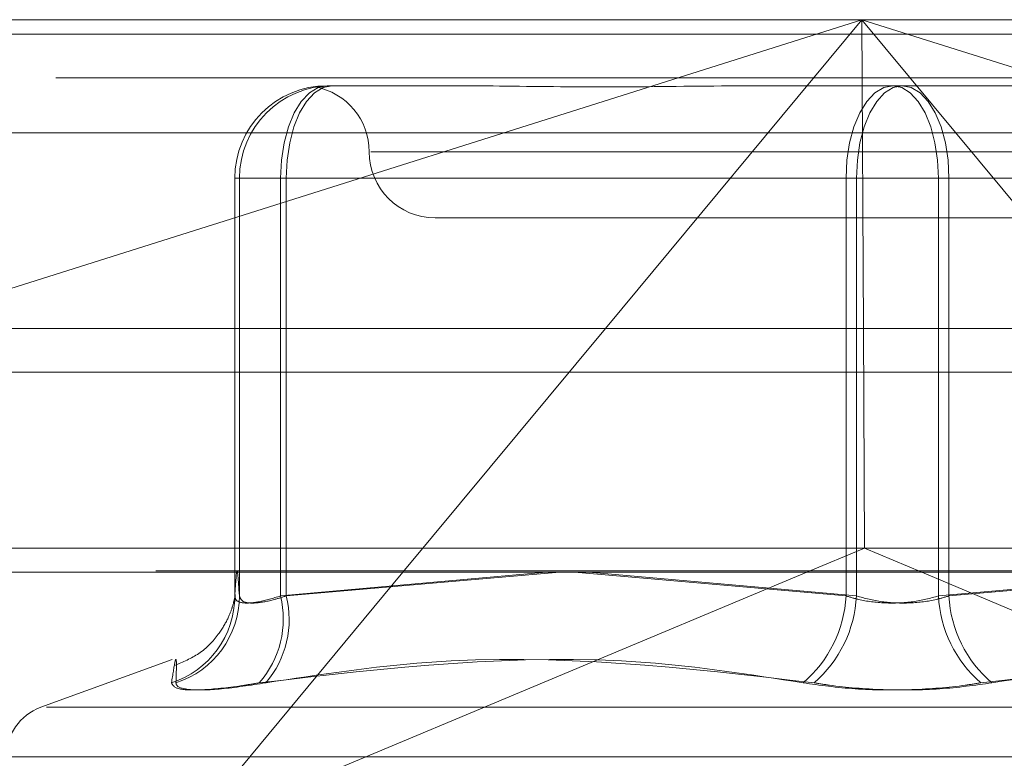
# Model space of a CAD drawing. Units: inches. Extents: x 0 to 23.4, y 0 to 16.5.
# Drawn here: x 3.7 to 3.8, y 13.3 to 13.3 of the extents above; entities that cross this region are included whole.
import ezdxf

# ---------------------------------------------------------------- set-up
doc = ezdxf.new("R2010")
doc.units = ezdxf.units.IN
doc.header["$MEASUREMENT"] = 0
doc.linetypes.add('HIDDEN', pattern=[0.07500000000000001, 0.05, -0.025])

msp = doc.modelspace()

# ---------------------------------------------------------------- linework, layer by layer
at = {"color": 7, "linetype": 'HIDDEN', "lineweight": 0}
for p, q in [((3.7260651284, 13.3293051804), (3.7892477184, 13.3293051804)), ((3.7892477184, 13.3293051804), (3.7406737268, 13.3139685983)), ((3.7765051702, 13.3139685983), (3.7892477184, 13.3293051804)), ((3.7892477184, 13.3293051804), (3.8540146578, 13.3293051804)), ((3.8378217099, 13.3139685983), (3.7892477184, 13.3293051804)), ((3.7892477184, 13.3293051804), (3.8019902665, 13.3139685983)), ((3.7892477184, 13.3293051804), (3.7893273981, 13.3139685983)), ((8.0492093578, 13.328585265), (3.4201426911, 13.328585265)), ((8.0492093578, 13.3264185983), (3.4201426911, 13.3264185983)), ((3.7626887084, 13.3260243405), (3.7692304252, 13.3260243405)), ((3.7842458174, 13.3260243405), (3.7907875342, 13.3260243405)), ((3.7907875342, 13.3260243405), (3.7973831169, 13.3260243405)), ((3.7263210285, 13.3236892486), (3.8542705578, 13.3236892486)), ((3.764860167, 13.3227435006), (3.817205503, 13.3227435006)), ((3.7580956483, 13.3214311646), (3.7603639295, 13.3214311646)), ((3.7580956483, 13.3006887426), (3.7580956483, 13.3214311646)), ((3.7580956483, 13.3214311646), (3.7583270199, 13.3214311646)), ((3.7606517987, 13.3214311646), (3.7583270199, 13.3214311646)), ((3.7583270199, 13.3214311646), (3.7583270199, 13.3006887426)), ((3.7884627553, 13.3214311646), (3.7603639295, 13.3214311646)), ((3.7603639295, 13.3214311646), (3.7603639295, 13.3006887426)), ((3.7606517987, 13.3214311646), (3.7889819961, 13.3214311646)), ((3.7606517987, 13.3006887426), (3.7606517987, 13.3214311646)), ((3.7884627553, 13.3214311646), (3.7930558154, 13.3214311646)), ((3.7884627553, 13.3006887426), (3.7884627553, 13.3214311646)), ((3.7935750561, 13.3214311646), (3.7889819961, 13.3214311646)), ((3.7889819961, 13.3214311646), (3.7889819961, 13.3006887426)), ((3.7930558154, 13.3214311646), (3.7930558154, 13.3006887426)), ((3.8213860127, 13.3214311646), (3.7930558154, 13.3214311646)), ((3.7935750561, 13.3214311646), (3.821673882, 13.3214311646)), ((3.7935750561, 13.3006887426), (3.7935750561, 13.3214311646)), ((3.7680530265, 13.3194626607), (3.813984785, 13.3194626607)), ((3.4201426911, 13.3118019317), (8.0492093578, 13.3118019317)), ((3.7253786828, 13.3118019317), (3.8539786077, 13.3118019317)), ((3.7893840806, 13.3030584612), (3.7270647123, 13.3030584612)), ((3.8532661525, 13.3030584612), (3.7893840806, 13.3030584612)), ((3.8541662693, 13.3019352749), (3.7262167399, 13.3019352749)), ((3.7557688644, 13.2890109485), (3.766445853, 13.3018614796)), ((3.7557688644, 13.2890109485), (3.7865197447, 13.3018614796)), ((3.7603639295, 13.3006887426), (3.7735580069, 13.3018614796)), ((3.7742509389, 13.3018614796), (3.7606517987, 13.3006887426)), ((3.7749746788, 13.3018614796), (3.7884627553, 13.3006887426)), ((3.7889819961, 13.3006887426), (3.775679276, 13.3018614796)), ((3.8227265723, 13.2890109485), (3.7922251779, 13.3018614796)), ((3.7930558154, 13.3006887426), (3.8063585355, 13.3018614796)), ((3.8070631327, 13.3018614796), (3.7935750561, 13.3006887426)), ((3.7583270199, 13.3006887426), (3.7582994002, 13.3009868816)), ((3.7549752924, 13.297530204), (3.7484545484, 13.2951568473)), ((3.8333082908, 13.2951568473), (3.7487295207, 13.2951568473)), ((3.8352524843, 13.2926904624), (3.746821905, 13.2926904624))]:
    msp.add_line(p, q, dxfattribs=at)
at = {"color": 7, "linetype": 'Continuous', "lineweight": 15}
for p, q in [((3.4201426911, 13.328585265), (8.0492093578, 13.328585265)), ((8.0492093578, 13.3139685983), (3.4201426911, 13.3139685983)), ((3.766445853, 13.3018614796), (3.7765051702, 13.3139685983)), ((3.7893273981, 13.3139685983), (3.7893840806, 13.3030584612)), ((3.7865197447, 13.3018614796), (3.7893840806, 13.3030584612)), ((3.7922251779, 13.3018614796), (3.7893840806, 13.3030584612)), ((3.2558259283, 13.3018614796), (8.2053785498, 13.3018614796))]:
    msp.add_line(p, q, dxfattribs=at)
at = {"color": 7, "linetype": 'HIDDEN', "lineweight": 0, "flags": 128}
for points in [[(3.7626887084, 13.3260243405), (3.7622351665, 13.3259360839), (3.761799054, 13.3256747058), (3.7613971304, 13.3252502508), (3.7610448415, 13.3246790304), (3.7607557254, 13.3239829964), (3.7605408928, 13.3231888969), (3.7604085995, 13.3223272488), (3.7603639295, 13.3214311646)], [(3.7629200799, 13.3260243405), (3.7624775602, 13.3259360839), (3.7620520463, 13.3256747058), (3.7616598904, 13.3252502508), (3.7613161629, 13.3246790304), (3.761034073, 13.3239829964), (3.7608244613, 13.3231888969), (3.7606953831, 13.3223272488), (3.7606517987, 13.3214311646)], [(3.7884627553, 13.3214311646), (3.7885074253, 13.3223272488), (3.7886397186, 13.3231888969), (3.7888545512, 13.3239829964), (3.7891436673, 13.3246790304), (3.7894959563, 13.3252502508), (3.7898978799, 13.3256747058), (3.7903339924, 13.3259360839), (3.7907875342, 13.3260243405)], [(3.7912502773, 13.3260243405), (3.7908077575, 13.3259360839), (3.7903822436, 13.3256747058), (3.7899900878, 13.3252502508), (3.7896463603, 13.3246790304), (3.7893642704, 13.3239829964), (3.7891546587, 13.3231888969), (3.7890255805, 13.3223272488), (3.7889819961, 13.3214311646)], [(3.7930558154, 13.3214311646), (3.793012231, 13.3223272488), (3.7928831528, 13.3231888969), (3.7926735411, 13.3239829964), (3.7923914512, 13.3246790304), (3.7920477237, 13.3252502508), (3.7916555678, 13.3256747058), (3.7912300539, 13.3259360839), (3.7907875342, 13.3260243405)], [(3.7912502773, 13.3260243405), (3.7917038191, 13.3259360839), (3.7921399316, 13.3256747058), (3.7925418552, 13.3252502508), (3.7928941441, 13.3246790304), (3.7931832602, 13.3239829964), (3.7933980929, 13.3231888969), (3.7935303861, 13.3223272488), (3.7935750561, 13.3214311646)]]:
    msp.add_lwpolyline(points, dxfattribs=at)
at = {"color": 7, "linetype": 'HIDDEN', "lineweight": 0}
for centre, radius, start, end in [((3.7626887663, 13.3214312225), 0.0045931179415693, 90.0007224257, 180.0007224074), ((3.7629201378, 13.3214312225), 0.0045931179415662, 90.0007224256, 180.0007224075), ((3.7614913467, 13.3227435006), 0.0032808398950131, 0, 79.4015372123), ((3.7680530265, 13.3227435006), 0.0032808398950142, 180, 270), ((3.7535510879, 13.3006973512), 0.0045445686361699, 287.8919600248, 359.8914668938), ((3.7537710177, 13.3007085937), 0.0045560454573349, 287.8788251968, 359.7503559643), ((3.7557090043, 13.2995393359), 0.0047947330169891, 318.6644403764, 13.8701787133), ((3.7559310458, 13.2995184828), 0.0048636422444617, 319.6975348642, 13.9227741263), ((3.7824182938, 13.3009941651), 0.0060521729763947, 310.2151005006, 357.1073435158), ((3.7828602652, 13.3010005903), 0.0061296686771532, 310.972901014, 357.0838107657), ((3.7991775463, 13.3010005903), 0.0061296686771453, 182.9161892342, 229.0270989861), ((3.7996195176, 13.3009941651), 0.006052172976361, 182.8926564841, 229.7848994996), ((3.7493522391, 13.2926904624), 0.0026246719160122, 110, 180)]:
    msp.add_arc(centre, radius, start, end, dxfattribs=at)
for points, knots in [([(3.762496259984532, 13.3260054652372), (3.762338687576532, 13.32599389851766), (3.762099955898539, 13.32597637424169), (3.762061828767279, 13.32596190675491), (3.762302398753534, 13.32598824793521), (3.762477746460899, 13.32600744761032)], [0, 0, 0, 0, 0.3448536835118385, 0.5224740776154007, 1, 1, 1, 1]), ([(3.78424581735348, 13.32602434047588), (3.784221804155178, 13.3260243364393), (3.782153914552567, 13.32602398883074), (3.779496965843834, 13.32597776894979), (3.775067038380352, 13.32596150412912), (3.772084911736244, 13.32600524044875), (3.769805757436399, 13.32602423450592), (3.769250239892834, 13.32602433682623), (3.769230425229279, 13.32602434047587)], [0, 0, 0, 0, 0.0044186914454659, 0.3805143314233247, 0.5000020268400649, 0.8761189857768684, 0.9955813085544709, 1, 1, 1, 1]), ([(3.758299400164621, 13.30098688158301), (3.758270470484213, 13.30143076150551), (3.758202559943462, 13.30247274071651), (3.758134636569707, 13.30133932608079), (3.75809564834318, 13.30068874257581)], [0, 0, 0, 0, 0.4259969083986205, 1, 1, 1, 1]), ([(3.758082572405703, 13.30058174565296), (3.758060933064484, 13.30047023745389), (3.758025236732356, 13.30028629314298), (3.757784260654608, 13.29959236733469), (3.757268063583732, 13.29870255921788), (3.756382887835041, 13.29776357495312), (3.755517983869785, 13.29741095283755), (3.755097304626484, 13.29723944153605)], [0, 0, 0, 0, 0.2523680659144349, 0.4163072345141997, 0.5824736820706816, 0.796920048305145, 1, 1, 1, 1]), ([(3.758093130595433, 13.30039333114849), (3.758104001968696, 13.30056206267247), (3.758121146710057, 13.30082816137667), (3.758106892337811, 13.30072533923729), (3.75810167657385, 13.30068771597337)], [0, 0, 0, 0, 0.6340937453382963, 1, 1, 1, 1]), ([(3.75809564834318, 13.30068874257581), (3.758104460511378, 13.30062648415509), (3.758129701113799, 13.30044815800315), (3.758476410468205, 13.30030683898077), (3.759247890313959, 13.30035354680678), (3.759992153892742, 13.30057708196916), (3.760363929508869, 13.30068874257581)], [0, 0, 0, 0, 0.1488797913323703, 0.4264348497923501, 0.713491909067817, 1, 1, 1, 1]), ([(3.760651798724636, 13.30068874257582), (3.76045413393637, 13.30062648415509), (3.759887964723347, 13.30044815800315), (3.75909363475182, 13.30030683898078), (3.75845116161994, 13.30035354680678), (3.758368374035804, 13.30057708196916), (3.758327019862394, 13.30068874257582)], [0, 0, 0, 0, 0.1488797913322582, 0.4264348497934052, 0.713491909069359, 1, 1, 1, 1]), ([(3.788462755349408, 13.30068874257582), (3.788669232305872, 13.30062648415509), (3.789260642121317, 13.30044815800315), (3.790401681447256, 13.30030683898078), (3.791815634424885, 13.30035354680678), (3.792642685587805, 13.30057708196916), (3.793055815377341, 13.30068874257582)], [0, 0, 0, 0, 0.1488797913323283, 0.4264348497933192, 0.713491909069508, 1, 1, 1, 1]), ([(3.793575056112319, 13.30068874257581), (3.793368579155858, 13.30062648415509), (3.792777169340416, 13.30044815800315), (3.791636130014476, 13.30030683898077), (3.790222177036849, 13.30035354680678), (3.789395125873928, 13.30057708196916), (3.78898199608439, 13.30068874257581)], [0, 0, 0, 0, 0.1488797913314797, 0.4264348497934435, 0.7134919090687786, 1, 1, 1, 1]), ([(3.7549472842487, 13.29637256912076), (3.755011256256456, 13.29677952369598), (3.75522979064502, 13.2981697187577), (3.755194620630787, 13.29711707228819), (3.755169746005019, 13.29637256912076)], [0, 0, 0, 0, 0.2927319959830584, 0.9999999999999999, 0.9999999999999999, 0.9999999999999999, 0.9999999999999999]), ([(3.786325933597984, 13.29637256912076), (3.783722629183001, 13.29677952369598), (3.774829496724962, 13.2981697187577), (3.765738746955899, 13.29711707228819), (3.759309150511715, 13.29637256912076)], [0, 0, 0, 0, 0.2927319959829663, 0.9999999999999999, 0.9999999999999999, 0.9999999999999999, 0.9999999999999999]), ([(3.759640256381584, 13.29637256912076), (3.762307532804322, 13.29677952369598), (3.771419199650924, 13.2981697187577), (3.780474779405754, 13.29711707228819), (3.786879501224169, 13.29637256912076)], [0, 0, 0, 0, 0.2927319959829849, 1, 1, 1, 1]), ([(3.82239755508015, 13.29637256912076), (3.819730278657413, 13.29677952369598), (3.810618611810811, 13.2981697187577), (3.801563032055979, 13.29711707228819), (3.795158310237563, 13.29637256912076)], [0, 0, 0, 0, 0.2927319959829818, 1, 1, 1, 1]), ([(3.79571187786375, 13.29637256912076), (3.798315182278732, 13.29677952369598), (3.807208314736768, 13.2981697187577), (3.816299064505833, 13.29711707228819), (3.822728660950015, 13.29637256912076)], [0, 0, 0, 0, 0.292731995983106, 1, 1, 1, 1]), ([(3.7549472842487, 13.29637256912076), (3.755014181740368, 13.29625514648785), (3.755148027461944, 13.29602021216313), (3.75648784739005, 13.29599520237648), (3.758033502446669, 13.29616045061522), (3.759062659795581, 13.29633158192079), (3.759309150511715, 13.29637256912076)], [0, 0, 0, 0, 0.3031799493564253, 0.6065898448025641, 0.9057753889710518, 1, 1, 1, 1]), ([(3.759640256381584, 13.29637256912076), (3.758862630533304, 13.29625514648786), (3.757306789048322, 13.29602021216313), (3.755772452224492, 13.29599520237648), (3.755204013397079, 13.29616045061522), (3.75517636741906, 13.29633158192079), (3.755169746005019, 13.29637256912076)], [0, 0, 0, 0, 0.3031799493559138, 0.6065898448020542, 0.905775388970366, 0.9999999999999999, 0.9999999999999999, 0.9999999999999999, 0.9999999999999999]), ([(3.786325933597984, 13.29637256912076), (3.787170456937932, 13.29625514648785), (3.788860144144489, 13.29602021216313), (3.791734300896421, 13.29599520237648), (3.793848394780456, 13.29616045061522), (3.794905198107387, 13.29633158192079), (3.795158310237563, 13.29637256912076)], [0, 0, 0, 0, 0.3031799493560872, 0.6065898448028025, 0.9057753889709369, 1, 1, 1, 1]), ([(3.79571187786375, 13.29637256912076), (3.794867354523802, 13.29625514648785), (3.793177667317245, 13.29602021216313), (3.790303510565314, 13.29599520237648), (3.788189416681278, 13.29616045061522), (3.787132613354345, 13.29633158192079), (3.786879501224169, 13.29637256912076)], [0, 0, 0, 0, 0.3031799493557621, 0.6065898448025593, 0.9057753889704859, 0.9999999999999999, 0.9999999999999999, 0.9999999999999999, 0.9999999999999999])]:
    msp.add_open_spline(points, degree=3, knots=knots, dxfattribs=at)

doc.saveas('drawing.dxf')
